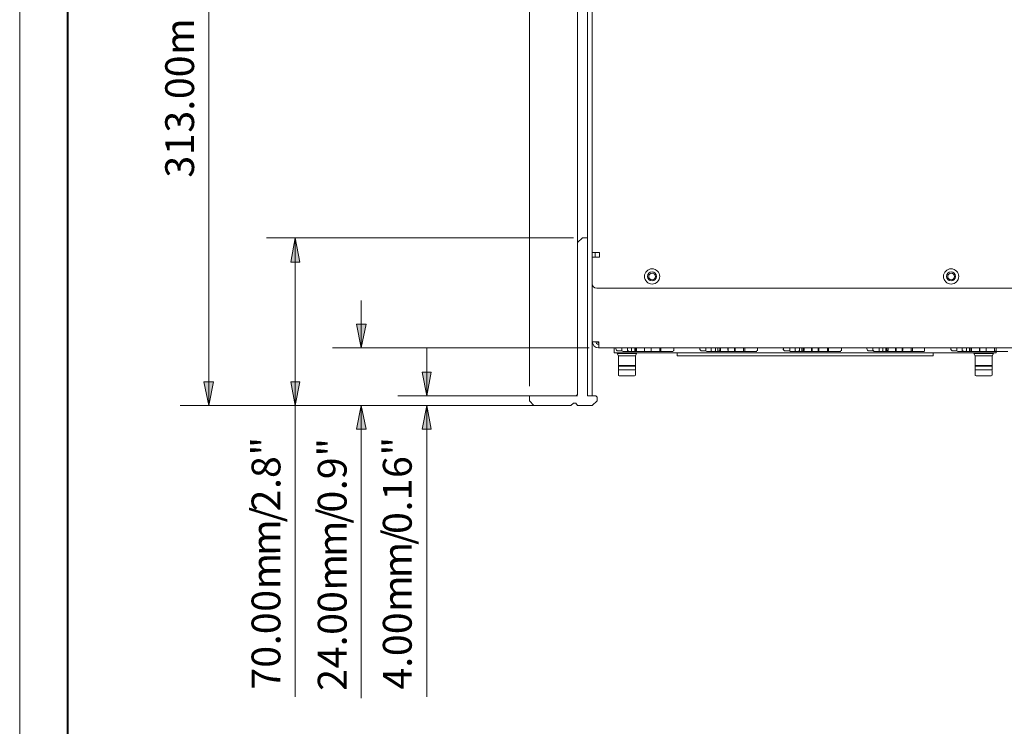
# Model space of a CAD drawing. Units: inches. Extents: x 0 to 630, y 0 to 446.
# Drawn here: x 0 to 103, y 145 to 219 of the extents above; entities that cross this region are included whole.
import ezdxf

# ---------------------------------------------------------------- set-up
doc = ezdxf.new("R2010")
doc.units = ezdxf.units.IN
doc.header["$MEASUREMENT"] = 0
doc.layers.add('_U+30EC_U+30A4_U+30E4_U+30FC 1', color=7, linetype='Continuous')

# ---------------------------------------------------------------- blocks, each defined once
blk = doc.blocks.new('block 3')
at = {"layer": '_U+30EC_U+30A4_U+30E4_U+30FC 1', "lineweight": 0}
blk.add_lwpolyline([(0, 0), (0, 445.52), (629.98, 445.52), (629.98, 0), (0, 0)], dxfattribs=at)
at = {"layer": '_U+30EC_U+30A4_U+30E4_U+30FC 1', "color": 7, "lineweight": 20, "true_color": 0xffffff}
for points in [[(59.82, 179.9), (59.82, 256.1), (59.82, 256.6), (59.31, 256.6), (59.31, 256.1), (59.31, 179.9)], [(59.31, 195.9), (58.8, 195.9), (58.29, 195.39), (58.29, 193.36), (58.29, 179.64)], [(59.82, 194.37), (60.52, 194.37), (60.58, 194.37), (60.58, 193.87), (59.82, 193.87)], [(59.82, 193.87), (59.82, 191.13)], [(60.13, 194.37), (60.13, 193.87)], [(59.31, 179.39), (59.31, 193.36)], [(60.32, 190.63), (166.81, 190.63)], [(59.82, 185.04), (59.82, 189.87)], [(59.82, 185.04), (60.52, 185.04), (60.52, 184.4)], [(60.39, 185.04), (60.39, 184.98)], [(60.39, 184.98), (60.52, 184.98)], [(166.62, 184.4), (60.52, 184.4)], [(62.1, 184.4), (62.1, 183.9), (62.55, 183.9), (101.6, 183.9)], [(62.29, 184.4), (62.29, 184.28)], [(62.93, 184.4), (62.93, 184.09)], [(63.5, 184.09), (63.5, 184.4)], [(63.94, 184.4), (63.94, 184.09)], [(64.26, 184.09), (64.26, 184.4)], [(64.39, 184.4), (64.39, 184.09)], [(64.45, 184.4), (64.45, 184.28)], [(64.45, 184.28), (64.45, 184.21), (64.45, 184.15), (64.45, 184.09)], [(65.28, 184.28), (65.28, 184.4)], [(65.28, 184.4), (65.28, 184.02)], [(65.28, 184.02), (65.98, 184.02), (65.98, 184.4)], [(65.28, 184.02), (65.28, 184.09), (65.28, 184.15), (65.28, 184.28)], [(65.98, 184.4), (65.98, 184.28)], [(65.98, 184.28), (65.98, 184.15), (65.98, 184.09), (65.98, 184.02)], [(66.87, 184.09), (66.87, 184.4)], [(66.99, 184.4), (66.99, 184.09)], [(68.33, 184.4), (68.33, 184.09)], [(71.06, 184.4), (71.06, 184.28)], [(71.69, 184.4), (71.69, 184.09)], [(72.26, 184.09), (72.26, 184.4)], [(72.71, 184.4), (72.71, 184.09)], [(72.96, 184.09), (72.96, 184.4)], [(73.15, 184.4), (73.15, 184.09)], [(73.22, 184.4), (73.22, 184.28)], [(73.22, 184.28), (73.22, 184.21), (73.22, 184.15), (73.22, 184.09)], [(73.98, 184.28), (73.98, 184.4)], [(74.04, 184.02), (74.04, 184.09), (73.98, 184.15), (73.98, 184.28)], [(74.04, 184.4), (74.04, 184.02)], [(74.74, 184.02), (74.68, 184.02), (74.68, 184.4)], [(74.74, 184.4), (74.74, 184.28)], [(74.74, 184.28), (74.74, 184.15), (74.74, 184.09), (74.74, 184.02)], [(75.63, 184.09), (75.63, 184.4)], [(75.76, 184.4), (75.76, 184.09)], [(77.09, 184.4), (77.09, 184.09)], [(79.82, 184.4), (79.82, 184.28)], [(80.45, 184.4), (80.45, 184.09)], [(81.03, 184.09), (81.03, 184.4)], [(81.47, 184.4), (81.47, 184.09)], [(81.72, 184.09), (81.72, 184.4)], [(81.85, 184.4), (81.85, 184.09)], [(81.98, 184.28), (81.98, 184.21), (81.98, 184.15), (81.91, 184.09)], [(81.98, 184.4), (81.98, 184.28)], [(82.74, 184.28), (82.74, 184.4)], [(82.8, 184.02), (82.8, 184.09), (82.74, 184.09), (82.74, 184.15), (82.74, 184.28)], [(82.8, 184.4), (82.8, 184.02)], [(82.8, 184.02), (83.44, 184.02), (83.44, 184.4)], [(83.5, 184.28), (83.5, 184.15), (83.5, 184.09), (83.44, 184.02)], [(83.5, 184.4), (83.5, 184.28)], [(84.39, 184.09), (84.39, 184.4)], [(84.52, 184.4), (84.52, 184.09)], [(85.85, 184.4), (85.85, 184.09)], [(88.52, 184.4), (88.52, 184.28)], [(89.15, 184.4), (89.15, 184.09)], [(89.79, 184.09), (89.79, 184.4)], [(90.17, 184.4), (90.17, 184.09)], [(90.49, 184.09), (90.49, 184.4)], [(90.61, 184.4), (90.61, 184.09)], [(90.74, 184.28), (90.74, 184.21), (90.74, 184.15), (90.68, 184.09)], [(90.74, 184.4), (90.74, 184.28)], [(91.5, 184.28), (91.5, 184.4)], [(91.57, 184.02), (91.5, 184.09), (91.5, 184.15), (91.5, 184.28)], [(91.57, 184.4), (91.57, 184.02)], [(91.57, 184.02), (92.2, 184.02), (92.2, 184.4)], [(92.27, 184.28), (92.27, 184.15), (92.2, 184.09), (92.2, 184.02)], [(92.27, 184.4), (92.27, 184.28)], [(93.15, 184.09), (93.15, 184.4)], [(93.28, 184.4), (93.28, 184.09)], [(94.55, 184.4), (94.55, 184.09)], [(97.28, 184.4), (97.28, 184.28)], [(97.92, 184.4), (97.92, 184.09)], [(98.49, 184.09), (98.49, 184.4)], [(98.93, 184.4), (98.93, 184.09)], [(99.25, 184.09), (99.25, 184.4)], [(99.38, 184.4), (99.38, 184.09)], [(99.44, 184.4), (99.44, 184.28)], [(99.44, 184.28), (99.44, 184.21), (99.44, 184.15), (99.44, 184.09)], [(100.27, 184.28), (100.27, 184.4)], [(100.33, 184.4), (100.33, 184.02), (100.27, 184.02)], [(100.27, 184.02), (100.27, 184.09), (100.27, 184.15), (100.27, 184.28)], [(100.33, 184.02), (100.97, 184.02), (100.97, 184.4)], [(100.97, 184.4), (100.97, 184.28)], [(100.97, 184.28), (100.97, 184.15), (100.97, 184.09), (100.97, 184.02)], [(101.85, 184.09), (101.85, 184.4)], [(102.04, 184.4), (102.04, 184.09)], [(62.42, 183.83), (62.42, 183.9)], [(62.42, 183.83), (64.45, 183.83)], [(62.55, 183.58), (62.42, 183.83)], [(62.86, 184.09), (62.48, 184.09)], [(62.55, 183.58), (64.33, 183.58)], [(62.55, 182.56), (62.55, 183.58)], [(62.99, 184.02), (63.63, 184.02)], [(63.63, 184.02), (63.56, 184.09), (63.5, 184.09)], [(63.88, 184.02), (63.63, 184.02)], [(63.94, 184.09), (63.94, 184.09), (63.88, 184.02)], [(63.88, 184.02), (64.26, 184.02)], [(64.26, 184.02), (64.26, 184.09)], [(64.33, 184.02), (64.26, 184.02)], [(64.39, 184.09), (64.39, 184.09), (64.33, 184.02)], [(64.33, 184.02), (65.28, 184.02)], [(64.33, 183.58), (64.45, 183.83)], [(64.33, 182.56), (64.33, 183.58)], [(64.45, 183.83), (64.45, 183.9)], [(65.98, 184.02), (66.93, 184.02)], [(66.93, 184.02), (66.87, 184.09)], [(66.99, 184.02), (66.93, 184.02)], [(66.99, 184.09), (66.99, 184.09), (66.99, 184.02)], [(66.99, 184.02), (68.26, 184.02)], [(68.71, 183.9), (68.71, 183.58), (95.44, 183.58)], [(71.63, 184.09), (71.25, 184.09)], [(71.75, 184.02), (72.39, 184.02)], [(72.39, 184.02), (72.26, 184.09)], [(72.64, 184.02), (72.39, 184.02)], [(72.71, 184.09), (72.71, 184.09), (72.64, 184.02)], [(72.64, 184.02), (73.02, 184.02)], [(73.02, 184.02), (72.96, 184.09)], [(73.09, 184.02), (73.02, 184.02)], [(73.15, 184.09), (73.09, 184.09), (73.09, 184.02)], [(73.09, 184.02), (74.04, 184.02)], [(74.68, 184.02), (74.04, 184.02)], [(74.74, 184.02), (75.63, 184.02)], [(75.63, 184.02), (75.63, 184.09)], [(75.76, 184.02), (75.63, 184.02)], [(75.76, 184.09), (75.76, 184.09), (75.76, 184.02)], [(75.76, 184.02), (77.03, 184.02)], [(80.33, 184.09), (80.01, 184.09)], [(80.45, 184.02), (81.15, 184.02)], [(81.15, 184.02), (81.03, 184.09)], [(81.41, 184.02), (81.15, 184.02)], [(81.47, 184.09), (81.41, 184.09), (81.41, 184.02)], [(81.41, 184.02), (81.79, 184.02)], [(81.79, 184.02), (81.72, 184.09)], [(81.85, 184.02), (81.79, 184.02)], [(81.85, 184.09), (81.85, 184.09), (81.85, 184.02)], [(81.85, 184.02), (82.8, 184.02)], [(83.44, 184.02), (84.39, 184.02)], [(84.39, 184.02), (84.39, 184.09)], [(84.52, 184.02), (84.39, 184.02)], [(84.52, 184.09), (84.52, 184.09), (84.52, 184.02)], [(84.52, 184.02), (85.79, 184.02)], [(89.09, 184.09), (88.77, 184.09)], [(89.22, 184.02), (89.85, 184.02)], [(89.85, 184.02), (89.79, 184.09)], [(90.11, 184.02), (89.85, 184.02)], [(90.17, 184.09), (90.17, 184.09), (90.11, 184.02)], [(90.11, 184.02), (90.49, 184.02)], [(90.49, 184.02), (90.49, 184.09)], [(90.61, 184.02), (90.49, 184.02)], [(90.61, 184.09), (90.61, 184.09), (90.61, 184.02)], [(90.61, 184.02), (91.57, 184.02)], [(92.2, 184.02), (93.15, 184.02)], [(93.15, 184.02), (93.15, 184.09)], [(93.22, 184.02), (93.15, 184.02)], [(93.28, 184.09), (93.28, 184.09), (93.22, 184.02)], [(93.22, 184.02), (94.55, 184.02)], [(95.44, 183.9), (95.44, 183.58)], [(97.85, 184.09), (97.47, 184.09)], [(97.98, 184.02), (98.62, 184.02)], [(98.62, 184.02), (98.55, 184.09), (98.49, 184.09)], [(98.87, 184.02), (98.62, 184.02)], [(98.93, 184.09), (98.93, 184.09), (98.87, 184.02)], [(98.87, 184.02), (99.25, 184.02)], [(99.25, 184.02), (99.25, 184.09)], [(99.38, 184.02), (99.25, 184.02)], [(99.38, 184.09), (99.38, 184.09), (99.38, 184.02)], [(99.38, 184.02), (100.27, 184.02)], [(99.7, 183.83), (99.7, 183.9)], [(99.7, 183.83), (101.73, 183.83)], [(99.82, 183.58), (99.7, 183.83)], [(99.82, 183.58), (101.6, 183.58)], [(99.82, 182.56), (99.82, 183.58)], [(100.97, 184.02), (101.92, 184.02)], [(101.6, 183.9), (102.04, 183.9), (102.04, 184.02)], [(101.6, 183.58), (101.73, 183.83)], [(101.6, 182.56), (101.6, 183.58)], [(101.73, 183.83), (101.73, 183.9)], [(101.92, 184.02), (101.85, 184.09)], [(101.98, 184.02), (101.92, 184.02)], [(102.04, 184.09), (101.98, 184.09), (101.98, 184.02)], [(101.98, 184.02), (103.25, 184.02)], [(62.55, 182.56), (64.33, 182.56)], [(62.55, 182.56), (64.33, 182.56)], [(62.55, 182.5), (62.55, 182.56)], [(62.55, 182.5), (64.33, 182.5)], [(62.55, 182.5), (64.33, 182.5)], [(62.55, 182.12), (62.55, 182.5)], [(62.55, 182.12), (64.33, 182.12)], [(62.61, 182.12), (62.55, 182.12)], [(62.61, 182.12), (64.26, 182.12)], [(62.93, 182.56), (62.93, 182.56)], [(62.93, 182.5), (62.93, 182.5)], [(63.94, 182.56), (63.94, 182.56)], [(63.94, 182.5), (63.94, 182.5)], [(64.26, 182.12), (64.33, 182.12)], [(64.33, 182.5), (64.33, 182.56)], [(64.33, 182.12), (64.33, 182.5)], [(99.82, 182.56), (101.6, 182.56)], [(99.82, 182.56), (101.6, 182.56)], [(99.82, 182.5), (99.82, 182.56)], [(99.82, 182.5), (101.6, 182.5)], [(99.82, 182.5), (101.6, 182.5)], [(99.82, 182.12), (99.82, 182.5)], [(99.82, 182.12), (101.6, 182.12)], [(99.89, 182.12), (99.82, 182.12)], [(99.89, 182.12), (101.54, 182.12)], [(100.2, 182.56), (100.2, 182.56)], [(100.2, 182.5), (100.2, 182.5)], [(101.22, 182.56), (101.22, 182.56)], [(101.22, 182.5), (101.22, 182.5)], [(101.54, 182.12), (101.6, 182.12)], [(101.6, 182.5), (101.6, 182.56)], [(101.6, 182.12), (101.6, 182.5)], [(62.55, 181.55), (62.55, 181.99)], [(62.67, 181.48), (64.2, 181.48)], [(64.33, 181.55), (64.33, 181.99)], [(99.82, 181.55), (99.82, 181.99)], [(99.95, 181.48), (101.47, 181.48)], [(101.6, 181.55), (101.6, 181.99)], [(54.74, 179.39), (53.28, 179.39), (53.28, 178.88), (53.72, 178.37), (54.74, 178.37)], [(58.1, 179.39), (54.74, 179.39)], [(59.31, 179.39), (59.82, 179.39)], [(59.82, 179.39), (59.82, 179.9)], [(59.82, 178.37), (60.32, 178.88), (60.32, 179.26), (60.2, 179.39), (59.82, 179.39)], [(54.74, 178.37), (57.59, 178.37)], [(57.59, 178.37), (57.85, 178.63), (58.1, 178.63), (58.29, 178.37)], [(58.29, 178.37), (59.82, 178.37)]]:
    blk.add_lwpolyline(points, dxfattribs=at)
for points in [[(66.87, 191.87), (66.87, 192.3), (66.51, 192.66), (66.07, 192.66), (65.63, 192.66), (65.28, 192.3), (65.28, 191.87), (65.28, 191.43), (65.63, 191.07), (66.07, 191.07), (66.51, 191.07), (66.87, 191.43), (66.87, 191.87)], [(98.11, 191.87), (98.11, 192.3), (97.75, 192.66), (97.31, 192.66), (96.88, 192.66), (96.52, 192.3), (96.52, 191.87), (96.52, 191.43), (96.88, 191.07), (97.31, 191.07), (97.75, 191.07), (98.11, 191.43), (98.11, 191.87)], [(65.6, 191.87), (65.6, 191.6), (65.81, 191.39), (66.07, 191.39), (66.33, 191.39), (66.55, 191.6), (66.55, 191.87), (66.55, 192.13), (66.33, 192.34), (66.07, 192.34), (65.81, 192.34), (65.6, 192.13), (65.6, 191.87)], [(65.72, 191.87), (65.72, 191.67), (65.88, 191.52), (66.07, 191.52), (66.26, 191.52), (66.42, 191.67), (66.42, 191.87), (66.42, 192.06), (66.26, 192.21), (66.07, 192.21), (65.88, 192.21), (65.72, 192.06), (65.72, 191.87)], [(96.84, 191.87), (96.84, 191.6), (97.05, 191.39), (97.31, 191.39), (97.58, 191.39), (97.79, 191.6), (97.79, 191.87), (97.79, 192.13), (97.58, 192.34), (97.31, 192.34), (97.05, 192.34), (96.84, 192.13), (96.84, 191.87)], [(96.96, 191.87), (96.96, 191.67), (97.12, 191.52), (97.31, 191.52), (97.51, 191.52), (97.66, 191.67), (97.66, 191.87), (97.66, 192.06), (97.51, 192.21), (97.31, 192.21), (97.12, 192.21), (96.96, 192.06), (96.96, 191.87)]]:
    blk.add_open_spline(points, degree=3, knots=[0, 0, 0, 0, 1, 1, 1, 2, 2, 2, 3, 3, 3, 4, 4, 4, 4], dxfattribs=at)
for points in [[(59.82, 191.1), (59.82, 190.84), (60.03, 190.63), (60.29, 190.63)], [(59.82, 185.07), (59.82, 184.7), (60.12, 184.4), (60.48, 184.4)], [(60.2, 185.07), (60.2, 184.91), (60.33, 184.78), (60.48, 184.78)], [(62.29, 184.31), (62.29, 184.19), (62.39, 184.09), (62.52, 184.09)], [(71.06, 184.31), (71.06, 184.19), (71.16, 184.09), (71.28, 184.09)], [(79.76, 184.31), (79.76, 184.19), (79.86, 184.09), (79.98, 184.09)], [(88.52, 184.31), (88.52, 184.19), (88.62, 184.09), (88.74, 184.09)], [(97.28, 184.31), (97.28, 184.19), (97.38, 184.09), (97.5, 184.09)], [(62.83, 184.09), (62.86, 184.09), (62.89, 184.09), (62.92, 184.1)], [(62.93, 184.12), (62.93, 184.1), (62.94, 184.09), (62.96, 184.09)], [(64.32, 184.09), (64.35, 184.09), (64.38, 184.11), (64.4, 184.13)], [(68.29, 184.09), (68.31, 184.09), (68.33, 184.1), (68.33, 184.12)], [(71.6, 184.09), (71.62, 184.09), (71.65, 184.09), (71.68, 184.1)], [(71.69, 184.12), (71.69, 184.1), (71.71, 184.09), (71.72, 184.09)], [(73.09, 184.09), (73.11, 184.09), (73.14, 184.11), (73.16, 184.13)], [(76.99, 184.09), (77.01, 184.09), (77.03, 184.1), (77.03, 184.12)], [(80.36, 184.09), (80.39, 184.09), (80.42, 184.09), (80.44, 184.1)], [(80.45, 184.12), (80.45, 184.1), (80.47, 184.09), (80.49, 184.09)], [(81.85, 184.09), (81.88, 184.09), (81.9, 184.11), (81.92, 184.13)], [(85.76, 184.09), (85.77, 184.09), (85.79, 184.1), (85.79, 184.12)], [(89.12, 184.09), (89.15, 184.09), (89.18, 184.09), (89.21, 184.1)], [(89.22, 184.12), (89.22, 184.1), (89.23, 184.09), (89.25, 184.09)], [(90.61, 184.09), (90.64, 184.09), (90.67, 184.11), (90.69, 184.13)], [(94.52, 184.09), (94.54, 184.09), (94.55, 184.1), (94.55, 184.12)], [(97.82, 184.09), (97.85, 184.09), (97.88, 184.09), (97.91, 184.1)], [(97.92, 184.12), (97.92, 184.1), (97.93, 184.09), (97.95, 184.09)], [(99.38, 184.09), (99.4, 184.09), (99.43, 184.11), (99.45, 184.13)], [(62.64, 182.12), (62.59, 182.12), (62.55, 182.08), (62.55, 182.02)], [(64.33, 182.02), (64.33, 182.08), (64.28, 182.12), (64.23, 182.12)], [(99.92, 182.12), (99.86, 182.12), (99.82, 182.08), (99.82, 182.02)], [(101.6, 182.02), (101.6, 182.08), (101.56, 182.12), (101.5, 182.12)], [(62.55, 181.58), (62.55, 181.53), (62.59, 181.48), (62.64, 181.48)], [(64.23, 181.48), (64.28, 181.48), (64.33, 181.53), (64.33, 181.58)], [(99.82, 181.58), (99.82, 181.53), (99.86, 181.48), (99.92, 181.48)], [(101.5, 181.48), (101.56, 181.48), (101.6, 181.53), (101.6, 181.58)], [(58.07, 179.39), (58.19, 179.39), (58.29, 179.49), (58.29, 179.61)]]:
    blk.add_open_spline(points, degree=3, dxfattribs=at)
blk = doc.blocks.new('block 4')
at = {"layer": '_U+30EC_U+30A4_U+30E4_U+30FC 1', "lineweight": 0}
blk.add_lwpolyline([(0, 0), (0, 445.52), (629.98, 445.52), (629.98, 0), (0, 0)], dxfattribs=at)
at = {"layer": '_U+30EC_U+30A4_U+30E4_U+30FC 1', "color": 7, "lineweight": 40, "true_color": 0xffffff}
blk.add_lwpolyline([(5.02, 5.02), (5.02, 291.97), (414.97, 291.97), (414.97, 5.02), (5.02, 5.02)], dxfattribs=at)
blk = doc.blocks.new('block 6')
at = {"layer": '_U+30EC_U+30A4_U+30E4_U+30FC 1', "lineweight": 0}
blk.add_lwpolyline([(0, 0), (0, 445.52), (629.98, 445.52), (629.98, 0), (0, 0)], dxfattribs=at)
blk = doc.blocks.new('block 7')
at = {"layer": '_U+30EC_U+30A4_U+30E4_U+30FC 1', "lineweight": 0}
blk.add_lwpolyline([(0, 0), (0, 445.52), (629.98, 445.52), (629.98, 0), (0, 0)], dxfattribs=at)
blk = doc.blocks.new('block 8')
at = {"layer": '_U+30EC_U+30A4_U+30E4_U+30FC 1', "lineweight": 0}
blk.add_lwpolyline([(0, 0), (0, 445.52), (629.98, 445.52), (629.98, 0), (0, 0)], dxfattribs=at)
blk = doc.blocks.new('block 9')
at = {"layer": '_U+30EC_U+30A4_U+30E4_U+30FC 1', "true_color": 0xffffff}
h = blk.add_hatch(color=7, dxfattribs=at)
h.dxf.hatch_style = 2
h.paths.add_polyline_path([(29.27, 193.36), (28.77, 195.9), (28.32, 193.36)])
h = blk.add_hatch(color=7, dxfattribs=at)
h.dxf.hatch_style = 2
edge = h.paths.add_edge_path()
edge.add_spline(control_points=[(29.27, 193.36), (29.27, 193.36), (29.27, 193.36), (29.27, 193.36), (29.27, 193.36), (28.77, 195.9), (28.77, 195.9), (28.77, 195.9), (29.27, 193.36), (29.27, 193.36)], knot_values=[0, 0, 0, 0, 1, 1, 1, 2, 2, 2, 3, 3, 3, 3], degree=3, periodic=1)
h = blk.add_hatch(color=7, dxfattribs=at)
h.dxf.hatch_style = 2
edge = h.paths.add_edge_path()
edge.add_spline(control_points=[(35.18, 186.88), (35.18, 186.88), (35.18, 186.88), (35.18, 186.88), (35.18, 186.88), (35.69, 184.4), (35.69, 184.4), (35.69, 184.4), (35.18, 186.88), (35.18, 186.88)], knot_values=[0, 0, 0, 0, 1, 1, 1, 2, 2, 2, 3, 3, 3, 3], degree=3, periodic=1)
h = blk.add_hatch(color=7, dxfattribs=at)
h.dxf.hatch_style = 2
h.paths.add_polyline_path([(35.18, 186.88), (35.69, 184.4), (36.19, 186.88)])
h = blk.add_hatch(color=7, dxfattribs=at)
h.dxf.hatch_style = 2
edge = h.paths.add_edge_path()
edge.add_spline(control_points=[(42.04, 181.86), (42.04, 181.86), (42.04, 181.86), (42.04, 181.86), (42.04, 181.86), (42.54, 179.39), (42.54, 179.39), (42.54, 179.39), (42.04, 181.86), (42.04, 181.86)], knot_values=[0, 0, 0, 0, 1, 1, 1, 2, 2, 2, 3, 3, 3, 3], degree=3, periodic=1)
h = blk.add_hatch(color=7, dxfattribs=at)
h.dxf.hatch_style = 2
h.paths.add_polyline_path([(42.04, 181.86), (42.54, 179.39), (42.99, 181.86)])
h = blk.add_hatch(color=7, dxfattribs=at)
h.dxf.hatch_style = 2
edge = h.paths.add_edge_path()
edge.add_spline(control_points=[(19.24, 180.85), (19.24, 180.85), (19.24, 180.85), (19.24, 180.85), (19.24, 180.85), (19.75, 178.37), (19.75, 178.37), (19.75, 178.37), (19.24, 180.85), (19.24, 180.85)], knot_values=[0, 0, 0, 0, 1, 1, 1, 2, 2, 2, 3, 3, 3, 3], degree=3, periodic=1)
h = blk.add_hatch(color=7, dxfattribs=at)
h.dxf.hatch_style = 2
h.paths.add_polyline_path([(19.24, 180.85), (19.75, 178.37), (20.26, 180.85)])
h = blk.add_hatch(color=7, dxfattribs=at)
h.dxf.hatch_style = 2
edge = h.paths.add_edge_path()
edge.add_spline(control_points=[(28.32, 180.85), (28.32, 180.85), (28.32, 180.85), (28.32, 180.85), (28.32, 180.85), (28.77, 178.37), (28.77, 178.37), (28.77, 178.37), (28.32, 180.85), (28.32, 180.85)], knot_values=[0, 0, 0, 0, 1, 1, 1, 2, 2, 2, 3, 3, 3, 3], degree=3, periodic=1)
h = blk.add_hatch(color=7, dxfattribs=at)
h.dxf.hatch_style = 2
h.paths.add_polyline_path([(28.32, 180.85), (28.77, 178.37), (29.27, 180.85)])
h = blk.add_hatch(color=7, dxfattribs=at)
h.dxf.hatch_style = 2
h.paths.add_polyline_path([(36.19, 175.9), (35.69, 178.37), (35.18, 175.9)])
h = blk.add_hatch(color=7, dxfattribs=at)
h.dxf.hatch_style = 2
edge = h.paths.add_edge_path()
edge.add_spline(control_points=[(36.19, 175.9), (36.19, 175.9), (36.19, 175.9), (36.19, 175.9), (36.19, 175.9), (35.69, 178.37), (35.69, 178.37), (35.69, 178.37), (36.19, 175.9), (36.19, 175.9)], knot_values=[0, 0, 0, 0, 1, 1, 1, 2, 2, 2, 3, 3, 3, 3], degree=3, periodic=1)
h = blk.add_hatch(color=7, dxfattribs=at)
h.dxf.hatch_style = 2
h.paths.add_polyline_path([(42.99, 175.9), (42.54, 178.37), (42.04, 175.9)])
h = blk.add_hatch(color=7, dxfattribs=at)
h.dxf.hatch_style = 2
edge = h.paths.add_edge_path()
edge.add_spline(control_points=[(42.99, 175.9), (42.99, 175.9), (42.99, 175.9), (42.99, 175.9), (42.99, 175.9), (42.54, 178.37), (42.54, 178.37), (42.54, 178.37), (42.99, 175.9), (42.99, 175.9)], knot_values=[0, 0, 0, 0, 1, 1, 1, 2, 2, 2, 3, 3, 3, 3], degree=3, periodic=1)
at = {"layer": '_U+30EC_U+30A4_U+30E4_U+30FC 1', "lineweight": 0}
for points in [[(0, 0), (0, 445.52), (629.98, 445.52), (629.98, 0), (0, 0)], [(29.27, 193.36), (28.77, 195.9), (28.32, 193.36), (29.27, 193.36)], [(35.18, 186.88), (35.69, 184.4), (36.19, 186.88), (35.18, 186.88)], [(42.04, 181.86), (42.54, 179.39), (42.99, 181.86), (42.04, 181.86)], [(19.24, 180.85), (19.75, 178.37), (20.26, 180.85), (19.24, 180.85)], [(28.32, 180.85), (28.77, 178.37), (29.27, 180.85), (28.32, 180.85)], [(36.19, 175.9), (35.69, 178.37), (35.18, 175.9), (36.19, 175.9)], [(42.99, 175.9), (42.54, 178.37), (42.04, 175.9), (42.99, 175.9)]]:
    blk.add_lwpolyline(points, dxfattribs=at)
at = {"layer": '_U+30EC_U+30A4_U+30E4_U+30FC 1', "color": 7, "lineweight": 13, "true_color": 0xffffff}
for points in [[(53.28, 180.4), (53.28, 283.72)], [(58.29, 194.37), (58.29, 275.78)], [(19.75, 180.85), (19.75, 254.13)], [(57.85, 195.9), (25.78, 195.9)], [(29.27, 193.36), (28.77, 195.9), (28.32, 193.36), (29.27, 193.36)], [(29.27, 193.36), (28.77, 195.9), (28.32, 193.36), (29.27, 193.36)], [(28.77, 193.36), (28.77, 195.9)], [(28.77, 180.85), (28.77, 193.36)], [(35.69, 186.88), (35.69, 189.36)], [(35.18, 186.88), (35.69, 184.4), (36.19, 186.88), (35.18, 186.88)], [(35.18, 186.88), (35.69, 184.4), (36.19, 186.88), (35.18, 186.88)], [(35.69, 186.88), (35.69, 184.4)], [(59.5, 184.4), (32.7, 184.4)], [(42.54, 181.86), (42.54, 184.4)], [(42.04, 181.86), (42.54, 179.39), (42.99, 181.86), (42.04, 181.86)], [(42.04, 181.86), (42.54, 179.39), (42.99, 181.86), (42.04, 181.86)], [(42.54, 181.86), (42.54, 179.39)], [(19.24, 180.85), (19.75, 178.37), (20.26, 180.85), (19.24, 180.85)], [(19.24, 180.85), (19.75, 178.37), (20.26, 180.85), (19.24, 180.85)], [(19.75, 180.85), (19.75, 178.37)], [(28.32, 180.85), (28.77, 178.37), (29.27, 180.85), (28.32, 180.85)], [(28.32, 180.85), (28.77, 178.37), (29.27, 180.85), (28.32, 180.85)], [(28.77, 180.85), (28.77, 178.37)], [(58.29, 179.39), (39.5, 179.39)], [(53.72, 178.37), (16.76, 178.37)], [(53.72, 178.37), (25.78, 178.37)], [(28.77, 147.95), (28.77, 178.37)], [(53.72, 178.37), (32.7, 178.37)], [(36.19, 175.9), (35.69, 178.37), (35.18, 175.9), (36.19, 175.9)], [(36.19, 175.9), (35.69, 178.37), (35.18, 175.9), (36.19, 175.9)], [(35.69, 175.9), (35.69, 178.37)], [(53.72, 178.37), (39.5, 178.37)], [(42.99, 175.9), (42.54, 178.37), (42.04, 175.9), (42.99, 175.9)], [(42.99, 175.9), (42.54, 178.37), (42.04, 175.9), (42.99, 175.9)], [(42.54, 175.9), (42.54, 178.37)], [(35.69, 175.9), (35.69, 173.35)], [(42.54, 175.9), (42.54, 173.35)], [(35.69, 147.83), (35.69, 173.35)], [(42.54, 147.95), (42.54, 173.35)]]:
    blk.add_lwpolyline(points, dxfattribs=at)
at = {"layer": '_U+30EC_U+30A4_U+30E4_U+30FC 1', "lineweight": 0}
for points in [[(29.27, 193.36), (29.27, 193.36), (29.27, 193.36), (29.27, 193.36), (29.27, 193.36), (28.77, 195.9), (28.77, 195.9), (28.77, 195.9), (29.27, 193.36), (29.27, 193.36)], [(35.18, 186.88), (35.18, 186.88), (35.18, 186.88), (35.18, 186.88), (35.18, 186.88), (35.69, 184.4), (35.69, 184.4), (35.69, 184.4), (35.18, 186.88), (35.18, 186.88)], [(42.04, 181.86), (42.04, 181.86), (42.04, 181.86), (42.04, 181.86), (42.04, 181.86), (42.54, 179.39), (42.54, 179.39), (42.54, 179.39), (42.04, 181.86), (42.04, 181.86)], [(19.24, 180.85), (19.24, 180.85), (19.24, 180.85), (19.24, 180.85), (19.24, 180.85), (19.75, 178.37), (19.75, 178.37), (19.75, 178.37), (19.24, 180.85), (19.24, 180.85)], [(28.32, 180.85), (28.32, 180.85), (28.32, 180.85), (28.32, 180.85), (28.32, 180.85), (28.77, 178.37), (28.77, 178.37), (28.77, 178.37), (28.32, 180.85), (28.32, 180.85)], [(36.19, 175.9), (36.19, 175.9), (36.19, 175.9), (36.19, 175.9), (36.19, 175.9), (35.69, 178.37), (35.69, 178.37), (35.69, 178.37), (36.19, 175.9), (36.19, 175.9)], [(42.99, 175.9), (42.99, 175.9), (42.99, 175.9), (42.99, 175.9), (42.99, 175.9), (42.54, 178.37), (42.54, 178.37), (42.54, 178.37), (42.99, 175.9), (42.99, 175.9)]]:
    blk.add_open_spline(points, degree=3, knots=[0, 0, 0, 0, 1, 1, 1, 2, 2, 2, 3, 3, 3, 3], dxfattribs=at)
at = {"layer": '_U+30EC_U+30A4_U+30E4_U+30FC 1', "color": 7, "lineweight": 13, "true_color": 0xffffff}
for points in [[(29.27, 193.36), (29.27, 193.36), (29.27, 193.36), (29.27, 193.36), (29.27, 193.36), (28.77, 195.9), (28.77, 195.9), (28.77, 195.9), (29.27, 193.36), (29.27, 193.36)], [(35.18, 186.88), (35.18, 186.88), (35.18, 186.88), (35.18, 186.88), (35.18, 186.88), (35.69, 184.4), (35.69, 184.4), (35.69, 184.4), (35.18, 186.88), (35.18, 186.88)], [(42.04, 181.86), (42.04, 181.86), (42.04, 181.86), (42.04, 181.86), (42.04, 181.86), (42.54, 179.39), (42.54, 179.39), (42.54, 179.39), (42.04, 181.86), (42.04, 181.86)], [(19.24, 180.85), (19.24, 180.85), (19.24, 180.85), (19.24, 180.85), (19.24, 180.85), (19.75, 178.37), (19.75, 178.37), (19.75, 178.37), (19.24, 180.85), (19.24, 180.85)], [(28.32, 180.85), (28.32, 180.85), (28.32, 180.85), (28.32, 180.85), (28.32, 180.85), (28.77, 178.37), (28.77, 178.37), (28.77, 178.37), (28.32, 180.85), (28.32, 180.85)], [(36.19, 175.9), (36.19, 175.9), (36.19, 175.9), (36.19, 175.9), (36.19, 175.9), (35.69, 178.37), (35.69, 178.37), (35.69, 178.37), (36.19, 175.9), (36.19, 175.9)], [(42.99, 175.9), (42.99, 175.9), (42.99, 175.9), (42.99, 175.9), (42.99, 175.9), (42.54, 178.37), (42.54, 178.37), (42.54, 178.37), (42.99, 175.9), (42.99, 175.9)]]:
    blk.add_open_spline(points, degree=3, knots=[0, 0, 0, 0, 1, 1, 1, 2, 2, 2, 3, 3, 3, 3], dxfattribs=at)
at = {"layer": '_U+30EC_U+30A4_U+30E4_U+30FC 1', "color": 7, "true_color": 0xffffff, "char_height": 3.0122, "attachment_point": 7, "rotation": 90.0332}
for s, insert in [('\\fArial|b0|i0|c0|p34;\\W1;m', (18.22, 215.01)), ('\\fArial|b0|i0|c0|p34;\\W1;0', (18.22, 212.66)), ('\\fArial|b0|i0|c0|p34;\\W1;0', (18.22, 210.38)), ('\\fArial|b0|i0|c0|p34;\\W1;.', (18.22, 209.17)), ('\\fArial|b0|i0|c0|p34;\\W1;3', (18.22, 206.88)), ('\\fArial|b0|i0|c0|p34;\\W1;1', (18.22, 204.53)), ('\\fArial|b0|i0|c0|p34;\\W1;3', (18.22, 202.18)), ('\\fArial|b0|i0|c0|p34;\\W1;"', (27.24, 173.16)), ('\\fArial|b0|i0|c0|p34;\\W1;"', (34.16, 173.04)), ('\\fArial|b0|i0|c0|p34;\\W1;"', (40.96, 173.16)), ('\\fArial|b0|i0|c0|p34;\\W1;8', (27.24, 170.81)), ('\\fArial|b0|i0|c0|p34;\\W1;6', (40.96, 170.81)), ('\\fArial|b0|i0|c0|p34;\\W1;9', (34.16, 170.69)), ('\\fArial|b0|i0|c0|p34;\\W1;.', (27.24, 169.67)), ('\\fArial|b0|i0|c0|p34;\\W1;.', (34.16, 169.54)), ('\\fArial|b0|i0|c0|p34;\\W1;1', (40.96, 168.47)), ('\\fArial|b0|i0|c0|p34;\\W1;2', (27.24, 167.32)), ('\\fArial|b0|i0|c0|p34;\\W1;0', (34.16, 167.2)), ('\\fArial|b0|i0|c0|p34;\\W1;/', (27.24, 166.18)), ('\\fArial|b0|i0|c0|p34;\\W1;.', (40.96, 167.32)), ('\\fArial|b0|i0|c0|p34;\\W1;/', (34.16, 166.05)), ('\\fArial|b0|i0|c0|p34;\\W1;0', (40.96, 164.97)), ('\\fArial|b0|i0|c0|p34;\\W1;m', (27.24, 162.69)), ('\\fArial|b0|i0|c0|p34;\\W1;m', (34.16, 162.56)), ('\\fArial|b0|i0|c0|p34;\\W1;/', (40.96, 163.83)), ('\\fArial|b0|i0|c0|p34;\\W1;m', (40.96, 160.34)), ('\\fArial|b0|i0|c0|p34;\\W1;m', (27.24, 159.19)), ('\\fArial|b0|i0|c0|p34;\\W1;m', (34.16, 159.07)), ('\\fArial|b0|i0|c0|p34;\\W1;m', (40.96, 156.84)), ('\\fArial|b0|i0|c0|p34;\\W1;0', (27.24, 156.84)), ('\\fArial|b0|i0|c0|p34;\\W1;0', (34.16, 156.72)), ('\\fArial|b0|i0|c0|p34;\\W1;0', (27.24, 154.5)), ('\\fArial|b0|i0|c0|p34;\\W1;0', (34.16, 154.43)), ('\\fArial|b0|i0|c0|p34;\\W1;0', (40.96, 154.5)), ('\\fArial|b0|i0|c0|p34;\\W1;.', (27.24, 153.35)), ('\\fArial|b0|i0|c0|p34;\\W1;.', (34.16, 153.23)), ('\\fArial|b0|i0|c0|p34;\\W1;0', (40.96, 152.21)), ('\\fArial|b0|i0|c0|p34;\\W1;0', (27.24, 151)), ('\\fArial|b0|i0|c0|p34;\\W1;4', (34.16, 150.94)), ('\\fArial|b0|i0|c0|p34;\\W1;.', (40.96, 151)), ('\\fArial|b0|i0|c0|p34;\\W1;7', (27.24, 148.72)), ('\\fArial|b0|i0|c0|p34;\\W1;2', (34.16, 148.59)), ('\\fArial|b0|i0|c0|p34;\\W1;4', (40.96, 148.72))]:
    blk.add_mtext(s, dxfattribs=dict(at, insert=insert))
blk = doc.blocks.new('block 2')
at = {"layer": '_U+30EC_U+30A4_U+30E4_U+30FC 1', "lineweight": 0}
blk.add_lwpolyline([(0, 0), (420.16, 0), (420.16, 297.04), (0, 297.04), (0, 0)], dxfattribs=at)
at = {"layer": '_U+30EC_U+30A4_U+30E4_U+30FC 1'}
for name in ['block 3', 'block 4', 'block 6', 'block 7', 'block 8', 'block 9']:
    blk.add_blockref(name, (0, 0), dxfattribs=at)

msp = doc.modelspace()

# ---------------------------------------------------------------- block references
at = {"layer": '_U+30EC_U+30A4_U+30E4_U+30FC 1'}
msp.add_blockref('block 2', (0, 0), dxfattribs=at)

doc.saveas('drawing.dxf')
